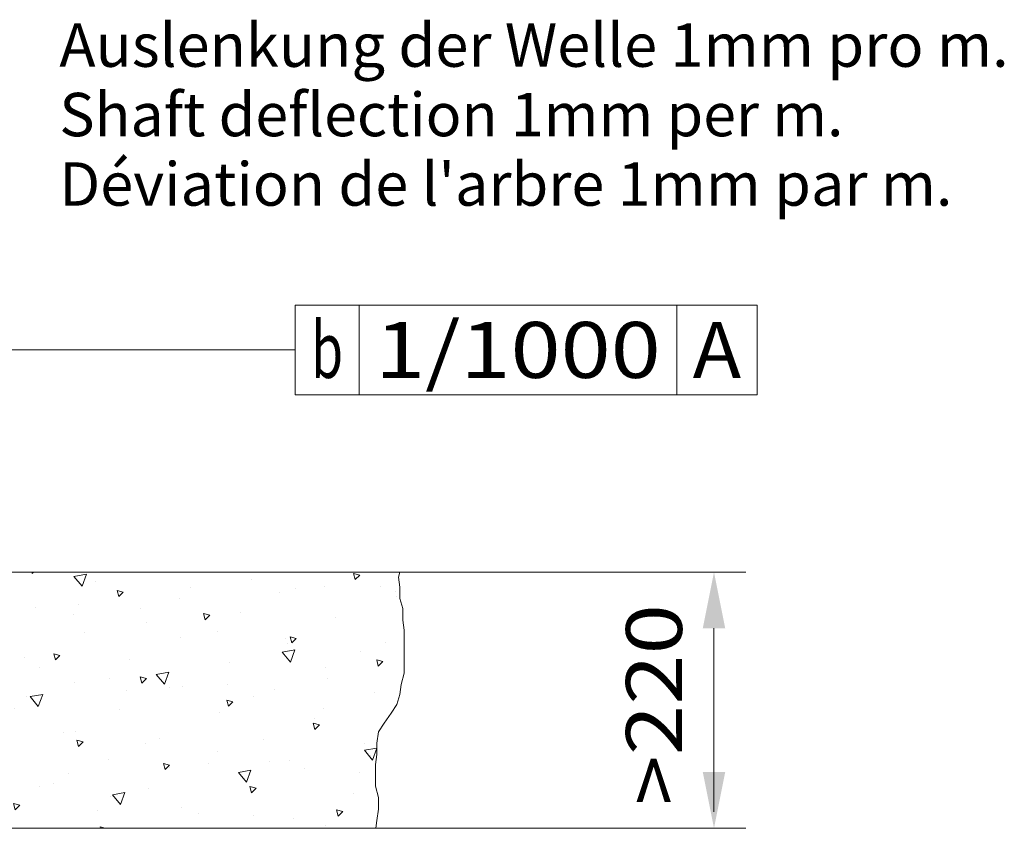
# Model space of a CAD drawing. Units: millimetres. Extents: x 0 to 210, y 0 to 297.
# Drawn here: x 85 to 116, y 180 to 205 of the extents above; entities that cross this region are included whole.
import ezdxf
from ezdxf.enums import TextEntityAlignment as Align

# ---------------------------------------------------------------- set-up
doc = ezdxf.new("R2010")
doc.units = ezdxf.units.MM
doc.header["$LTSCALE"] = 5
doc.linetypes.add('AUSGEZOGEN', pattern=[0])
for name, color, linetype, true_color in [('11', 96, 'Continuous', 0x008000), ('2', 96, 'Continuous', 0x008000), ('4', 6, 'Continuous', 0xff00ff), ('5', 96, 'Continuous', 0x008000)]:
    doc.layers.add(name, color=color, linetype=linetype, true_color=true_color)
doc.styles.add('Arial', font='arial.ttf')
doc.styles.add('Toleranzfont', font='IGES1003.SHX')
doc.dimstyles.new('ISO-25', dxfattribs={"dimtxt": 2.5, "dimasz": 2.5, "dimexe": 1.25, "dimexo": 0.625, "dimtad": 1, "dimtxsty": 'Standard', "dimcen": 2.5, "dimadec": 0, "dimazin": 0, "dimtfac": 1, "dimtmove": 0, "dimatfit": 3, "dimfxl": 1, "dimarcsym": 0})

# ---------------------------------------------------------------- blocks, each defined once
blk = doc.blocks.new('*D12')
at = {"layer": '4', "linetype": 'AUSGEZOGEN', "lineweight": 18, "true_color": 0xff00ff}
for points in [[(62.676, 172.828), (64.426, 172.478), (64.426, 173.178)], [(76.676, 172.828), (74.926, 173.178), (74.926, 172.478)]]:
    blk.add_hatch(color=6, dxfattribs=at).paths.add_polyline_path(points, flags=0)
at = {"layer": '4', "color": 6, "linetype": 'AUSGEZOGEN', "lineweight": 18, "true_color": 0xff00ff}
for p, q in [((62.676, 180.092), (62.676, 171.828)), ((76.676, 180.092), (76.676, 171.828)), ((64.426, 172.828), (74.926, 172.828)), ((74.926, 172.828), (102.41, 172.828))]:
    blk.add_line(p, q, dxfattribs=at)
at = {"layer": '4', "color": 6, "linetype": 'AUSGEZOGEN', "lineweight": 18, "true_color": 0xff00ff, "style": 'Arial', "width": 1.221833}
blk.add_text('> %%c350 / 350x350*', height=1.75, dxfattribs=at).set_placement((77.24, 173.828), (102.21, 173.828), align=Align.FIT)
blk = doc.blocks.new('*D16')
at = {"layer": '4', "linetype": 'AUSGEZOGEN', "lineweight": 18, "true_color": 0xff00ff}
for points in [[(106.486, 188.092), (106.136, 186.342), (106.836, 186.342)], [(106.486, 180.092), (106.836, 181.842), (106.136, 181.842)]]:
    blk.add_hatch(color=6, dxfattribs=at).paths.add_polyline_path(points, flags=0)
at = {"layer": '4', "color": 6, "linetype": 'AUSGEZOGEN', "lineweight": 18, "true_color": 0xff00ff}
for p, q in [((96.665, 188.092), (107.486, 188.092)), ((106.486, 186.342), (106.486, 181.842)), ((106.486, 181.842), (106.486, 180.597)), ((95.921, 180.092), (107.486, 180.092))]:
    blk.add_line(p, q, dxfattribs=at)
at = {"layer": '4', "color": 6, "linetype": 'AUSGEZOGEN', "lineweight": 18, "true_color": 0xff00ff, "style": 'Arial', "width": 1.145402}
blk.add_text('>220', height=1.75, rotation=90, dxfattribs=at).set_placement((105.486, 180.797), (105.486, 187.097), align=Align.FIT)
blk = doc.blocks.new('DimBlk_nNn018')
at = {"layer": '4', "linetype": 'AUSGEZOGEN', "lineweight": 18, "true_color": 0xff00ff}
blk.add_hatch(color=6, dxfattribs=at).paths.add_polyline_path([(83.875, 188.692), (84.225, 190.442), (83.525, 190.442)], flags=0)
at = {"layer": '4', "color": 6, "linetype": 'AUSGEZOGEN', "lineweight": 18, "true_color": 0xff00ff}
for p, q in [((107.832, 196.442), (93.392, 196.442)), ((93.392, 196.442), (93.392, 193.642)), ((95.392, 193.642), (95.392, 196.442)), ((105.322, 193.642), (105.322, 196.442)), ((107.832, 193.642), (107.832, 196.442)), ((83.875, 190.442), (83.875, 195.042)), ((83.875, 195.042), (93.392, 195.042)), ((93.392, 193.642), (107.832, 193.642))]:
    blk.add_line(p, q, dxfattribs=at)
for s, style, width, p, p2 in [('b', 'Toleranzfont', 0.857143, (93.892, 194.167), (94.892, 194.167)), ('1/1000', 'Arial', 1.195609, (95.892, 194.167), (104.822, 194.167)), ('A', 'Arial', 0.926807, (105.822, 194.167), (107.332, 194.167))]:
    blk.add_text(s, height=1.75, dxfattribs=dict(at, style=style, width=width)).set_placement(p, p2, align=Align.FIT)

msp = doc.modelspace()

# ---------------------------------------------------------------- hatches: boundary and pattern name
at = {"layer": '5', "linetype": 'AUSGEZOGEN', "lineweight": 18, "true_color": 0x008000}
h = msp.add_hatch(dxfattribs=at)
h.set_pattern_fill('MegaCAD_A-BET2', color=96, scale=0.4, style=0)
h.set_pattern_definition([(70, (0, 0), (-2.57115, 3.06418), [0.4, -3.6]), (130, (0, 0), (-3.93923, -0.694593), [0.4, -3.6]), (10, (-0.257, 0.3064), (1.36808, 3.75877), [0.4, -3.6]), (45, (0, 0), (-0.724693, 2.704592), [0.2, -2.6]), (105, (0, 0), (-2.704592, 0.724693), [0.2, -2.6]), (-15, (-0.0518, 0.1932), (1.9799, 1.9799), [0.2, -2.6]), (119, (2, 0), (-3.14326, -0.187377), [0, -2.92, 0, -2.76, 0, -3.08]), (57, (0, 1.2), (-1.122678, 2.016828), [0, -2.04, 0, -1.96, 0, -2.12]), (23, (0.8, 2), (0.331099, 1.574539), [0, -1.88, 0, -1.72, 0, -2.04])])
h.paths.add_polyline_path([(82.676, 186.572), (82.676, 188.092), (76.676, 188.092), (76.676, 180.092), (95.921, 180.092), (95.951, 180.332), (95.995, 180.69), (95.995, 181.048), (95.906, 181.406), (95.906, 181.764), (95.906, 182.077), (95.951, 182.39), (95.951, 182.748), (95.995, 183.106), (96.174, 183.375), (96.397, 183.688), (96.576, 183.956), (96.665, 184.269), (96.71, 184.583), (96.799, 184.94), (96.799, 185.298), (96.799, 185.612), (96.799, 185.97), (96.799, 186.283), (96.755, 186.596), (96.755, 186.954), (96.665, 187.267), (96.665, 187.625), (96.621, 187.938), (96.665, 188.092), (82.676, 188.092)], flags=0)
h.paths.add_polyline_path([(56.676, 186.538), (56.676, 188.092), (55.276, 188.092), (45.645, 188.092), (45.615, 187.852), (45.571, 187.494), (45.571, 187.136), (45.66, 186.778), (45.66, 186.42), (45.66, 186.107), (45.615, 185.793), (45.615, 185.436), (45.571, 185.078), (45.392, 184.809), (45.168, 184.496), (44.99, 184.228), (44.9, 183.914), (44.856, 183.601), (44.766, 183.243), (44.766, 182.885), (44.766, 182.572), (44.766, 182.214), (44.766, 181.901), (44.811, 181.588), (44.811, 181.23), (44.9, 180.917), (44.9, 180.559), (44.945, 180.246), (44.901, 180.092), (62.676, 180.092), (62.676, 188.092), (56.676, 188.092)], flags=0)

# ---------------------------------------------------------------- linework, layer by layer
at = {"layer": '11', "color": 96, "linetype": 'AUSGEZOGEN', "lineweight": 18, "true_color": 0x008000}
for p, q in [((69.676, 188.092), (96.665, 188.092)), ((70.916, 180.092), (95.921, 180.092))]:
    msp.add_line(p, q, dxfattribs=at)
at = {"layer": '2', "color": 96, "linetype": 'AUSGEZOGEN', "lineweight": 18, "true_color": 0x008000}
msp.add_lwpolyline([(96.665, 188.092), (96.621, 187.938), (96.665, 187.625), (96.665, 187.267), (96.755, 186.954), (96.755, 186.596), (96.799, 186.283), (96.799, 185.97), (96.799, 185.612), (96.799, 185.298), (96.799, 184.94), (96.71, 184.583), (96.665, 184.269), (96.576, 183.956), (96.397, 183.688), (96.174, 183.375), (95.995, 183.106), (95.951, 182.748), (95.951, 182.39), (95.906, 182.077), (95.906, 181.764), (95.906, 181.406), (95.995, 181.048), (95.995, 180.69), (95.951, 180.332), (95.921, 180.092)], dxfattribs=at)

# ---------------------------------------------------------------- block references
msp.add_blockref('DimBlk_nNn018', (0, 0))

# ---------------------------------------------------------------- texts
at = {"layer": '5', "color": 96, "linetype": 'AUSGEZOGEN', "lineweight": 18, "true_color": 0x008000, "style": 'Arial'}
for s, width, p, p2 in [('Auslenkung der Welle 1mm pro m.', 1.021485, (86.023, 203.892), (115.697, 203.892)), ('Shaft deflection 1mm per m.', 1.034947, (86.023, 201.721), (110.534, 201.721)), ("Déviation de l'arbre 1mm par m.", 1.038355, (86.023, 199.55), (113.94, 199.55))]:
    msp.add_text(s, height=1.35684, rotation=0, dxfattribs=dict(at, width=width)).set_placement(p, p2, align=Align.FIT)

# ---------------------------------------------------------------- dimensions: what is measured, and where the dimension line sits
at = {"layer": '4', "color": 6, "linetype": 'AUSGEZOGEN', "lineweight": 18, "true_color": 0xff00ff}
dim = msp.add_linear_dim(base=(106.486, 180.092), p1=(96.665, 188.092), p2=(95.921, 180.092), angle=270, text='>220', dimstyle='ISO-25', override={"dimtxt": 1.75, "dimasz": 1.75, "dimexe": 1.25, "dimgap": 0.25, "dimtad": 1, "dimjust": 3, "dimdec": 0, "dimlfac": 25, "dimzin": 8, "dimtxsty": 'Arial', "dimsah": 1, "dimclrd": 6, "dimclre": 6, "dimclrt": 6, "dimadec": 0}, dxfattribs=at)
dim.commit()
dim.dimension.update_dxf_attribs({"geometry": '*D16', "text_midpoint": (104.611, 183.947), "dimtype": 160, "text_rotation": 90})
dim = msp.add_linear_dim(base=(76.676, 172.828), p1=(62.676, 180.092), p2=(76.676, 180.092), text='> %%c350 / 350x350*', dimstyle='ISO-25', override={"dimtxt": 1.75, "dimasz": 1.75, "dimexe": 1.25, "dimgap": 0.25, "dimtad": 1, "dimjust": 3, "dimdec": 0, "dimlfac": 25, "dimzin": 8, "dimtxsty": 'Arial', "dimsah": 1, "dimclrd": 6, "dimclre": 6, "dimclrt": 6, "dimadec": 0}, dxfattribs=at)
dim.commit()
dim.dimension.update_dxf_attribs({"geometry": '*D12', "text_midpoint": (89.725, 174.703), "dimtype": 160})

doc.saveas('drawing.dxf')
